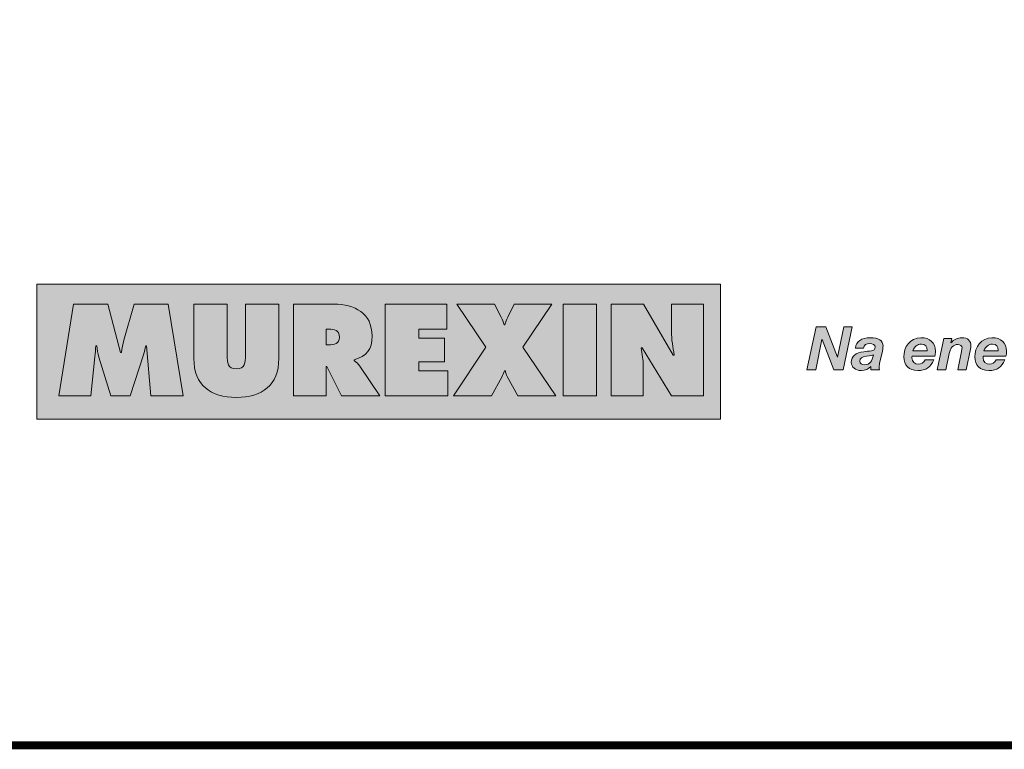
# Model space of a CAD drawing. Units: millimetres. Extents: x 2460.93 to 2467.79, y 1307.67 to 1315.37.
# Drawn here: x 2463.17 to 2464.02, y 1307.67 to 1308.31 of the extents above; entities that cross this region are included whole.
import ezdxf

# ---------------------------------------------------------------- set-up
doc = ezdxf.new("R2010")
doc.units = ezdxf.units.MM
doc.layers.add('Layer 1', color=7, linetype='Continuous')

# ---------------------------------------------------------------- blocks, each defined once
blk = doc.blocks.new('block 5')
at = {"layer": 'Layer 1', "true_color": 0x231f20}
h = blk.add_hatch(color=250, dxfattribs=at)
h.dxf.hatch_style = 2
h.paths.add_polyline_path([(5.6622, 1.4933), (5.7019, 1.3894), (5.7023, 1.3894), (5.7232, 1.4933), (5.7526, 1.4933), (5.7218, 1.3472), (5.6896, 1.3472), (5.6495, 1.4497), (5.6491, 1.4497), (5.6283, 1.3472), (5.5982, 1.3472), (5.6291, 1.4933)])
h = blk.add_hatch(color=250, dxfattribs=at)
h.dxf.hatch_style = 2
edge = h.paths.add_edge_path()
edge.add_spline(control_points=[(5.857, 1.428), (5.857, 1.424), (5.8564, 1.4176), (5.8548, 1.4102), (5.8548, 1.4102), (5.8456, 1.3685), (5.8456, 1.3685), (5.8443, 1.3634), (5.8439, 1.3562), (5.8439, 1.3536), (5.8439, 1.3511), (5.8443, 1.3495), (5.8449, 1.3472), (5.8449, 1.3472), (5.8159, 1.3472), (5.8159, 1.3472), (5.8159, 1.3472), (5.8159, 1.3577), (5.8159, 1.3577), (5.8079, 1.3489), (5.796, 1.3444), (5.7836, 1.3444), (5.7623, 1.3444), (5.7492, 1.3558), (5.7492, 1.3722), (5.7492, 1.3922), (5.7644, 1.4057), (5.7916, 1.4084), (5.7999, 1.4092), (5.8089, 1.41), (5.8173, 1.4112), (5.8257, 1.4125), (5.83, 1.4164), (5.83, 1.4235), (5.83, 1.4319), (5.8222, 1.4364), (5.8116, 1.4364), (5.8004, 1.4364), (5.792, 1.4309), (5.7901, 1.4209), (5.7901, 1.4209), (5.7629, 1.4209), (5.7629, 1.4209), (5.7662, 1.4438), (5.7836, 1.4559), (5.8132, 1.4559), (5.8421, 1.4559), (5.857, 1.446), (5.857, 1.428)], knot_values=[0, 0, 0, 0, 1, 1, 1, 2, 2, 2, 3, 3, 3, 4, 4, 4, 5, 5, 5, 6, 6, 6, 7, 7, 7, 8, 8, 8, 9, 9, 9, 10, 10, 10, 11, 11, 11, 12, 12, 12, 13, 13, 13, 14, 14, 14, 15, 15, 15, 16, 16, 16, 16], degree=3, periodic=0)
edge = h.paths.add_edge_path()
edge.add_spline(control_points=[(5.794, 1.3638), (5.8132, 1.3638), (5.8192, 1.3763), (5.8243, 1.398), (5.8202, 1.3953), (5.8155, 1.3941), (5.8005, 1.3929), (5.7852, 1.3916), (5.7783, 1.3865), (5.7783, 1.3759), (5.7783, 1.3685), (5.7842, 1.3638), (5.794, 1.3638)], knot_values=[0, 0, 0, 0, 1, 1, 1, 2, 2, 2, 3, 3, 3, 4, 4, 4, 4], degree=3, periodic=0)
h = blk.add_hatch(color=250, dxfattribs=at)
h.dxf.hatch_style = 2
edge = h.paths.add_edge_path()
edge.add_spline(control_points=[(6.0352, 1.4096), (6.0352, 1.4039), (6.0346, 1.3984), (6.0336, 1.3931), (6.0336, 1.3931), (5.9556, 1.3931), (5.9556, 1.3931), (5.9556, 1.3912), (5.9554, 1.3896), (5.9554, 1.3875), (5.9554, 1.3734), (5.9644, 1.3663), (5.9788, 1.3663), (5.9871, 1.3663), (5.9941, 1.3704), (6.0004, 1.3808), (6.0004, 1.3808), (6.0295, 1.3808), (6.0295, 1.3808), (6.0199, 1.3556), (6.0033, 1.3444), (5.9749, 1.3444), (5.9456, 1.3444), (5.9276, 1.3616), (5.9276, 1.3906), (5.9276, 1.4229), (5.9487, 1.4559), (5.9859, 1.4559), (6.0172, 1.4559), (6.0352, 1.4385), (6.0352, 1.4096)], knot_values=[0, 0, 0, 0, 1, 1, 1, 2, 2, 2, 3, 3, 3, 4, 4, 4, 5, 5, 5, 6, 6, 6, 7, 7, 7, 8, 8, 8, 9, 9, 9, 10, 10, 10, 10], degree=3, periodic=0)
edge = h.paths.add_edge_path()
edge.add_spline(control_points=[(6.0072, 1.4115), (6.0072, 1.4115), (6.0072, 1.4123), (6.0072, 1.4123), (6.0072, 1.4266), (6.0013, 1.434), (5.9874, 1.434), (5.9743, 1.434), (5.9642, 1.4268), (5.9587, 1.4115), (5.9587, 1.4115), (6.0072, 1.4115), (6.0072, 1.4115)], knot_values=[0, 0, 0, 0, 1, 1, 1, 2, 2, 2, 3, 3, 3, 4, 4, 4, 4], degree=3, periodic=1)
h = blk.add_hatch(color=250, dxfattribs=at)
h.dxf.hatch_style = 2
edge = h.paths.add_edge_path()
edge.add_spline(control_points=[(6.1561, 1.4276), (6.1561, 1.4252), (6.1557, 1.4213), (6.1547, 1.4168), (6.1547, 1.4168), (6.14, 1.3472), (6.14, 1.3472), (6.14, 1.3472), (6.1109, 1.3472), (6.1109, 1.3472), (6.1109, 1.3472), (6.1238, 1.409), (6.1238, 1.409), (6.1244, 1.4125), (6.1257, 1.4176), (6.1257, 1.4211), (6.1257, 1.4278), (6.1193, 1.433), (6.1117, 1.433), (6.0966, 1.433), (6.086, 1.4219), (6.0819, 1.4025), (6.0819, 1.4025), (6.0702, 1.3472), (6.0702, 1.3472), (6.0702, 1.3472), (6.0412, 1.3472), (6.0412, 1.3472), (6.0412, 1.3472), (6.0633, 1.453), (6.0633, 1.453), (6.0633, 1.453), (6.0911, 1.453), (6.0911, 1.453), (6.0911, 1.453), (6.0878, 1.4383), (6.0878, 1.4383), (6.0878, 1.4383), (6.0882, 1.4383), (6.0882, 1.4383), (6.0976, 1.4499), (6.1101, 1.4559), (6.1252, 1.4559), (6.1453, 1.4559), (6.1561, 1.4456), (6.1561, 1.4276)], knot_values=[0, 0, 0, 0, 1, 1, 1, 2, 2, 2, 3, 3, 3, 4, 4, 4, 5, 5, 5, 6, 6, 6, 7, 7, 7, 8, 8, 8, 9, 9, 9, 10, 10, 10, 11, 11, 11, 12, 12, 12, 13, 13, 13, 14, 14, 14, 15, 15, 15, 15], degree=3, periodic=0)
h = blk.add_hatch(color=250, dxfattribs=at)
h.dxf.hatch_style = 2
edge = h.paths.add_edge_path()
edge.add_spline(control_points=[(6.2769, 1.4096), (6.2769, 1.4039), (6.2762, 1.3984), (6.2752, 1.3931), (6.2752, 1.3931), (6.1973, 1.3931), (6.1973, 1.3931), (6.1973, 1.3912), (6.1971, 1.3896), (6.1971, 1.3875), (6.1971, 1.3734), (6.2061, 1.3663), (6.2204, 1.3663), (6.2288, 1.3663), (6.2357, 1.3704), (6.2421, 1.3808), (6.2421, 1.3808), (6.2711, 1.3808), (6.2711, 1.3808), (6.2615, 1.3556), (6.2449, 1.3444), (6.2165, 1.3444), (6.1873, 1.3444), (6.1693, 1.3616), (6.1693, 1.3906), (6.1693, 1.4229), (6.1903, 1.4559), (6.2276, 1.4559), (6.2589, 1.4559), (6.2769, 1.4385), (6.2769, 1.4096)], knot_values=[0, 0, 0, 0, 1, 1, 1, 2, 2, 2, 3, 3, 3, 4, 4, 4, 5, 5, 5, 6, 6, 6, 7, 7, 7, 8, 8, 8, 9, 9, 9, 10, 10, 10, 10], degree=3, periodic=0)
edge = h.paths.add_edge_path()
edge.add_spline(control_points=[(6.2488, 1.4115), (6.2488, 1.4115), (6.2488, 1.4123), (6.2488, 1.4123), (6.2488, 1.4266), (6.2429, 1.434), (6.229, 1.434), (6.2159, 1.434), (6.2059, 1.4268), (6.2003, 1.4115), (6.2003, 1.4115), (6.2488, 1.4115), (6.2488, 1.4115)], knot_values=[0, 0, 0, 0, 1, 1, 1, 2, 2, 2, 3, 3, 3, 4, 4, 4, 4], degree=3, periodic=1)
at = {"layer": 'Layer 1', "lineweight": 0}
blk.add_lwpolyline([(5.6622, 1.4933), (5.7019, 1.3894), (5.7023, 1.3894), (5.7232, 1.4933), (5.7526, 1.4933), (5.7218, 1.3472), (5.6896, 1.3472), (5.6495, 1.4497), (5.6491, 1.4497), (5.6283, 1.3472), (5.5982, 1.3472), (5.6291, 1.4933), (5.6622, 1.4933)], dxfattribs=at)
for points, knots in [([(5.857, 1.428), (5.857, 1.424), (5.8564, 1.4176), (5.8548, 1.4102), (5.8548, 1.4102), (5.8456, 1.3685), (5.8456, 1.3685), (5.8443, 1.3634), (5.8439, 1.3562), (5.8439, 1.3536), (5.8439, 1.3511), (5.8443, 1.3495), (5.8449, 1.3472), (5.8449, 1.3472), (5.8159, 1.3472), (5.8159, 1.3472), (5.8159, 1.3472), (5.8159, 1.3577), (5.8159, 1.3577), (5.8079, 1.3489), (5.796, 1.3444), (5.7836, 1.3444), (5.7623, 1.3444), (5.7492, 1.3558), (5.7492, 1.3722), (5.7492, 1.3922), (5.7644, 1.4057), (5.7916, 1.4084), (5.7999, 1.4092), (5.8089, 1.41), (5.8173, 1.4112), (5.8257, 1.4125), (5.83, 1.4164), (5.83, 1.4235), (5.83, 1.4319), (5.8222, 1.4364), (5.8116, 1.4364), (5.8004, 1.4364), (5.792, 1.4309), (5.7901, 1.4209), (5.7901, 1.4209), (5.7629, 1.4209), (5.7629, 1.4209), (5.7662, 1.4438), (5.7836, 1.4559), (5.8132, 1.4559), (5.8421, 1.4559), (5.857, 1.446), (5.857, 1.428)], [0, 0, 0, 0, 1, 1, 1, 2, 2, 2, 3, 3, 3, 4, 4, 4, 5, 5, 5, 6, 6, 6, 7, 7, 7, 8, 8, 8, 9, 9, 9, 10, 10, 10, 11, 11, 11, 12, 12, 12, 13, 13, 13, 14, 14, 14, 15, 15, 15, 16, 16, 16, 16]), ([(6.0352, 1.4096), (6.0352, 1.4039), (6.0346, 1.3984), (6.0336, 1.3931), (6.0336, 1.3931), (5.9556, 1.3931), (5.9556, 1.3931), (5.9556, 1.3912), (5.9554, 1.3896), (5.9554, 1.3875), (5.9554, 1.3734), (5.9644, 1.3663), (5.9788, 1.3663), (5.9871, 1.3663), (5.9941, 1.3704), (6.0004, 1.3808), (6.0004, 1.3808), (6.0295, 1.3808), (6.0295, 1.3808), (6.0199, 1.3556), (6.0033, 1.3444), (5.9749, 1.3444), (5.9456, 1.3444), (5.9276, 1.3616), (5.9276, 1.3906), (5.9276, 1.4229), (5.9487, 1.4559), (5.9859, 1.4559), (6.0172, 1.4559), (6.0352, 1.4385), (6.0352, 1.4096)], [0, 0, 0, 0, 1, 1, 1, 2, 2, 2, 3, 3, 3, 4, 4, 4, 5, 5, 5, 6, 6, 6, 7, 7, 7, 8, 8, 8, 9, 9, 9, 10, 10, 10, 10]), ([(6.1561, 1.4276), (6.1561, 1.4252), (6.1557, 1.4213), (6.1547, 1.4168), (6.1547, 1.4168), (6.14, 1.3472), (6.14, 1.3472), (6.14, 1.3472), (6.1109, 1.3472), (6.1109, 1.3472), (6.1109, 1.3472), (6.1238, 1.409), (6.1238, 1.409), (6.1244, 1.4125), (6.1257, 1.4176), (6.1257, 1.4211), (6.1257, 1.4278), (6.1193, 1.433), (6.1117, 1.433), (6.0966, 1.433), (6.086, 1.4219), (6.0819, 1.4025), (6.0819, 1.4025), (6.0702, 1.3472), (6.0702, 1.3472), (6.0702, 1.3472), (6.0412, 1.3472), (6.0412, 1.3472), (6.0412, 1.3472), (6.0633, 1.453), (6.0633, 1.453), (6.0633, 1.453), (6.0911, 1.453), (6.0911, 1.453), (6.0911, 1.453), (6.0878, 1.4383), (6.0878, 1.4383), (6.0878, 1.4383), (6.0882, 1.4383), (6.0882, 1.4383), (6.0976, 1.4499), (6.1101, 1.4559), (6.1252, 1.4559), (6.1453, 1.4559), (6.1561, 1.4456), (6.1561, 1.4276)], [0, 0, 0, 0, 1, 1, 1, 2, 2, 2, 3, 3, 3, 4, 4, 4, 5, 5, 5, 6, 6, 6, 7, 7, 7, 8, 8, 8, 9, 9, 9, 10, 10, 10, 11, 11, 11, 12, 12, 12, 13, 13, 13, 14, 14, 14, 15, 15, 15, 15]), ([(6.2769, 1.4096), (6.2769, 1.4039), (6.2762, 1.3984), (6.2752, 1.3931), (6.2752, 1.3931), (6.1973, 1.3931), (6.1973, 1.3931), (6.1973, 1.3912), (6.1971, 1.3896), (6.1971, 1.3875), (6.1971, 1.3734), (6.2061, 1.3663), (6.2204, 1.3663), (6.2288, 1.3663), (6.2357, 1.3704), (6.2421, 1.3808), (6.2421, 1.3808), (6.2711, 1.3808), (6.2711, 1.3808), (6.2615, 1.3556), (6.2449, 1.3444), (6.2165, 1.3444), (6.1873, 1.3444), (6.1693, 1.3616), (6.1693, 1.3906), (6.1693, 1.4229), (6.1903, 1.4559), (6.2276, 1.4559), (6.2589, 1.4559), (6.2769, 1.4385), (6.2769, 1.4096)], [0, 0, 0, 0, 1, 1, 1, 2, 2, 2, 3, 3, 3, 4, 4, 4, 5, 5, 5, 6, 6, 6, 7, 7, 7, 8, 8, 8, 9, 9, 9, 10, 10, 10, 10]), ([(6.0072, 1.4115), (6.0072, 1.4115), (6.0072, 1.4123), (6.0072, 1.4123), (6.0072, 1.4266), (6.0013, 1.434), (5.9874, 1.434), (5.9743, 1.434), (5.9642, 1.4268), (5.9587, 1.4115), (5.9587, 1.4115), (6.0072, 1.4115), (6.0072, 1.4115)], [0, 0, 0, 0, 1, 1, 1, 2, 2, 2, 3, 3, 3, 4, 4, 4, 4]), ([(6.2488, 1.4115), (6.2488, 1.4115), (6.2488, 1.4123), (6.2488, 1.4123), (6.2488, 1.4266), (6.2429, 1.434), (6.229, 1.434), (6.2159, 1.434), (6.2059, 1.4268), (6.2003, 1.4115), (6.2003, 1.4115), (6.2488, 1.4115), (6.2488, 1.4115)], [0, 0, 0, 0, 1, 1, 1, 2, 2, 2, 3, 3, 3, 4, 4, 4, 4]), ([(5.794, 1.3638), (5.8132, 1.3638), (5.8192, 1.3763), (5.8243, 1.398), (5.8202, 1.3953), (5.8155, 1.3941), (5.8005, 1.3929), (5.7852, 1.3916), (5.7783, 1.3865), (5.7783, 1.3759), (5.7783, 1.3685), (5.7842, 1.3638), (5.794, 1.3638)], [0, 0, 0, 0, 1, 1, 1, 2, 2, 2, 3, 3, 3, 4, 4, 4, 4])]:
    blk.add_open_spline(points, degree=3, knots=knots, dxfattribs=at)

msp = doc.modelspace()

# ---------------------------------------------------------------- hatches: boundary and pattern name
at = {"layer": 'Layer 1', "true_color": 0xffd400}
h = msp.add_hatch(color=40, dxfattribs=at)
h.dxf.hatch_style = 2
h.paths.add_polyline_path([(2463.1802, 1307.96251), (2463.7759, 1307.96251), (2463.7759, 1308.08029), (2463.1802, 1308.08029)])
at = {"layer": 'Layer 1', "true_color": 0x231f20}
h = msp.add_hatch(color=250, dxfattribs=at)
h.dxf.hatch_style = 2
edge = h.paths.add_edge_path()
edge.add_spline(control_points=[(2463.19932, 1307.98276), (2463.19932, 1307.98276), (2463.22743, 1307.98276), (2463.22743, 1307.98276), (2463.22743, 1307.98276), (2463.23083, 1308.01692), (2463.23083, 1308.01692), (2463.23115, 1308.02011), (2463.23136, 1308.02339), (2463.23157, 1308.02658), (2463.23157, 1308.02658), (2463.23253, 1308.02658), (2463.23253, 1308.02658), (2463.23274, 1308.02319), (2463.23348, 1308.02001), (2463.23433, 1308.01661), (2463.23433, 1308.01661), (2463.24473, 1307.98276), (2463.24473, 1307.98276), (2463.24473, 1307.98276), (2463.26171, 1307.98276), (2463.26171, 1307.98276), (2463.26171, 1307.98276), (2463.27327, 1308.01862), (2463.27327, 1308.01862), (2463.27412, 1308.02117), (2463.27464, 1308.02393), (2463.27518, 1308.02658), (2463.27518, 1308.02658), (2463.27571, 1308.02658), (2463.27571, 1308.02658), (2463.27571, 1308.02658), (2463.27963, 1307.98276), (2463.27963, 1307.98276), (2463.27963, 1307.98276), (2463.30775, 1307.98276), (2463.30775, 1307.98276), (2463.30775, 1307.98276), (2463.29459, 1308.06276), (2463.29459, 1308.06276), (2463.29459, 1308.06276), (2463.26499, 1308.06276), (2463.26499, 1308.06276), (2463.26499, 1308.06276), (2463.25598, 1308.03136), (2463.25598, 1308.03136), (2463.25502, 1308.02796), (2463.25449, 1308.02424), (2463.25396, 1308.02075), (2463.25396, 1308.02075), (2463.25322, 1308.02075), (2463.25322, 1308.02075), (2463.25322, 1308.02075), (2463.24218, 1308.06276), (2463.24218, 1308.06276), (2463.24218, 1308.06276), (2463.21226, 1308.06276), (2463.21226, 1308.06276), (2463.21226, 1308.06276), (2463.19932, 1307.98276), (2463.19932, 1307.98276)], knot_values=[0, 0, 0, 0, 0.035278, 0.035278, 0.035278, 0.070556, 0.070556, 0.070556, 0.105833, 0.105833, 0.105833, 0.141111, 0.141111, 0.141111, 0.176389, 0.176389, 0.176389, 0.211667, 0.211667, 0.211667, 0.246944, 0.246944, 0.246944, 0.282222, 0.282222, 0.282222, 0.3175, 0.3175, 0.3175, 0.352778, 0.352778, 0.352778, 0.388056, 0.388056, 0.388056, 0.423333, 0.423333, 0.423333, 0.458611, 0.458611, 0.458611, 0.493889, 0.493889, 0.493889, 0.529167, 0.529167, 0.529167, 0.564444, 0.564444, 0.564444, 0.599722, 0.599722, 0.599722, 0.635, 0.635, 0.635, 0.670278, 0.670278, 0.670278, 0.705556, 0.705556, 0.705556, 0.705556], degree=3, periodic=1)
edge.add_line((2463.19932, 1307.98276), (2463.19932, 1307.98276))
h = msp.add_hatch(color=250, dxfattribs=at)
h.dxf.hatch_style = 2
edge = h.paths.add_edge_path()
edge.add_spline(control_points=[(2463.36204, 1308.06276), (2463.36204, 1308.06276), (2463.36204, 1308.0182), (2463.36204, 1308.0182), (2463.36204, 1308.01194), (2463.36182, 1308.00642), (2463.35408, 1308.00642), (2463.34634, 1308.00642), (2463.34612, 1308.01194), (2463.34612, 1308.0182), (2463.34612, 1308.0182), (2463.34612, 1308.06276), (2463.34612, 1308.06276), (2463.34612, 1308.06276), (2463.31705, 1308.06276), (2463.31705, 1308.06276), (2463.31705, 1308.06276), (2463.31705, 1308.01544), (2463.31705, 1308.01544), (2463.31705, 1307.9921), (2463.33169, 1307.98149), (2463.35408, 1307.98149), (2463.37646, 1307.98149), (2463.39111, 1307.9921), (2463.39111, 1308.01544), (2463.39111, 1308.01544), (2463.39111, 1308.06276), (2463.39111, 1308.06276), (2463.39111, 1308.06276), (2463.36204, 1308.06276), (2463.36204, 1308.06276)], knot_values=[0, 0, 0, 0, 0.035278, 0.035278, 0.035278, 0.070556, 0.070556, 0.070556, 0.105833, 0.105833, 0.105833, 0.141111, 0.141111, 0.141111, 0.176389, 0.176389, 0.176389, 0.211667, 0.211667, 0.211667, 0.246944, 0.246944, 0.246944, 0.282222, 0.282222, 0.282222, 0.3175, 0.3175, 0.3175, 0.352778, 0.352778, 0.352778, 0.352778], degree=3, periodic=1)
edge.add_line((2463.36204, 1308.06276), (2463.36204, 1308.06276))
h = msp.add_hatch(color=250, dxfattribs=at)
edge = h.paths.add_edge_path()
edge.add_spline(control_points=[(2463.43238, 1308.0409), (2463.43238, 1308.0409), (2463.4346, 1308.0409), (2463.4346, 1308.0409), (2463.43959, 1308.0409), (2463.44394, 1308.04016), (2463.44394, 1308.03401), (2463.44394, 1308.02807), (2463.43917, 1308.02733), (2463.43439, 1308.02733), (2463.43439, 1308.02733), (2463.43238, 1308.02733), (2463.43238, 1308.02733), (2463.43238, 1308.02733), (2463.43238, 1308.0409), (2463.43238, 1308.0409)], knot_values=[0, 0, 0, 0, 1, 1, 1, 2, 2, 2, 3, 3, 3, 4, 4, 4, 5, 5, 5, 5], degree=3, periodic=1)
edge = h.paths.add_edge_path()
edge.add_spline(control_points=[(2463.40394, 1307.98276), (2463.40394, 1307.98276), (2463.43238, 1307.98276), (2463.43238, 1307.98276), (2463.43238, 1307.98276), (2463.43238, 1308.00844), (2463.43238, 1308.00844), (2463.43238, 1308.00844), (2463.4329, 1308.00844), (2463.4329, 1308.00844), (2463.4329, 1308.00844), (2463.44564, 1307.98276), (2463.44564, 1307.98276), (2463.44564, 1307.98276), (2463.47916, 1307.98276), (2463.47916, 1307.98276), (2463.47916, 1307.98276), (2463.46176, 1308.00876), (2463.46176, 1308.00876), (2463.46017, 1308.01109), (2463.45837, 1308.01236), (2463.45688, 1308.01353), (2463.45688, 1308.01353), (2463.45688, 1308.01417), (2463.45688, 1308.01417), (2463.4677, 1308.01777), (2463.47238, 1308.02287), (2463.47238, 1308.03496), (2463.47238, 1308.05512), (2463.4571, 1308.06276), (2463.43906, 1308.06276), (2463.43906, 1308.06276), (2463.40394, 1308.06276), (2463.40394, 1308.06276), (2463.40394, 1308.06276), (2463.40394, 1307.98276), (2463.40394, 1307.98276)], knot_values=[0, 0, 0, 0, 0.035278, 0.035278, 0.035278, 0.070556, 0.070556, 0.070556, 0.105833, 0.105833, 0.105833, 0.141111, 0.141111, 0.141111, 0.176389, 0.176389, 0.176389, 0.211667, 0.211667, 0.211667, 0.246944, 0.246944, 0.246944, 0.282222, 0.282222, 0.282222, 0.3175, 0.3175, 0.3175, 0.352778, 0.352778, 0.352778, 0.388056, 0.388056, 0.388056, 0.423333, 0.423333, 0.423333, 0.423333], degree=3, periodic=1)
edge.add_line((2463.40394, 1307.98276), (2463.40394, 1307.98276))
h = msp.add_hatch(color=250, dxfattribs=at)
h.dxf.hatch_style = 2
h.paths.add_polyline_path([(2463.48382, 1307.98276), (2463.53846, 1307.98276), (2463.53846, 1308.00462), (2463.5131, 1308.00462), (2463.5131, 1308.01247), (2463.53548, 1308.01247), (2463.53548, 1308.03326), (2463.5131, 1308.03326), (2463.5131, 1308.0409), (2463.5376, 1308.0409), (2463.5376, 1308.06276), (2463.48382, 1308.06276)])
h = msp.add_hatch(color=250, dxfattribs=at)
h.dxf.hatch_style = 2
edge = h.paths.add_edge_path()
edge.add_spline(control_points=[(2463.59614, 1308.06276), (2463.59614, 1308.06276), (2463.59062, 1308.05141), (2463.59062, 1308.05141), (2463.58956, 1308.04928), (2463.5886, 1308.04717), (2463.58807, 1308.04483), (2463.58807, 1308.04483), (2463.58743, 1308.04483), (2463.58743, 1308.04483), (2463.5868, 1308.04706), (2463.58617, 1308.04928), (2463.58499, 1308.05141), (2463.58499, 1308.05141), (2463.57905, 1308.06276), (2463.57905, 1308.06276), (2463.57905, 1308.06276), (2463.54628, 1308.06276), (2463.54628, 1308.06276), (2463.54628, 1308.06276), (2463.57141, 1308.02531), (2463.57141, 1308.02531), (2463.57141, 1308.02531), (2463.5434, 1307.98276), (2463.5434, 1307.98276), (2463.5434, 1307.98276), (2463.57651, 1307.98276), (2463.57651, 1307.98276), (2463.57651, 1307.98276), (2463.58542, 1307.99911), (2463.58542, 1307.99911), (2463.58637, 1308.00091), (2463.58711, 1308.00271), (2463.58765, 1308.00462), (2463.58765, 1308.00462), (2463.5885, 1308.00462), (2463.5885, 1308.00462), (2463.58881, 1308.00292), (2463.58935, 1308.00133), (2463.5902, 1307.99974), (2463.5902, 1307.99974), (2463.59932, 1307.98276), (2463.59932, 1307.98276), (2463.59932, 1307.98276), (2463.63242, 1307.98276), (2463.63242, 1307.98276), (2463.63242, 1307.98276), (2463.60388, 1308.02531), (2463.60388, 1308.02531), (2463.60388, 1308.02531), (2463.62892, 1308.06276), (2463.62892, 1308.06276), (2463.62892, 1308.06276), (2463.59614, 1308.06276), (2463.59614, 1308.06276)], knot_values=[0, 0, 0, 0, 0.035278, 0.035278, 0.035278, 0.070556, 0.070556, 0.070556, 0.105833, 0.105833, 0.105833, 0.141111, 0.141111, 0.141111, 0.176389, 0.176389, 0.176389, 0.211667, 0.211667, 0.211667, 0.246944, 0.246944, 0.246944, 0.282222, 0.282222, 0.282222, 0.3175, 0.3175, 0.3175, 0.352778, 0.352778, 0.352778, 0.388056, 0.388056, 0.388056, 0.423333, 0.423333, 0.423333, 0.458611, 0.458611, 0.458611, 0.493889, 0.493889, 0.493889, 0.529167, 0.529167, 0.529167, 0.564444, 0.564444, 0.564444, 0.599722, 0.599722, 0.599722, 0.635, 0.635, 0.635, 0.635], degree=3, periodic=1)
edge.add_line((2463.59614, 1308.06276), (2463.59614, 1308.06276))
h = msp.add_hatch(color=250, dxfattribs=at)
h.dxf.hatch_style = 2
h.paths.add_polyline_path([(2463.63876, 1307.98276), (2463.66783, 1307.98276), (2463.66783, 1308.06276), (2463.63876, 1308.06276)])
h = msp.add_hatch(color=250, dxfattribs=at)
h.dxf.hatch_style = 2
edge = h.paths.add_edge_path()
edge.add_spline(control_points=[(2463.68086, 1307.98276), (2463.68086, 1307.98276), (2463.70866, 1307.98276), (2463.70866, 1307.98276), (2463.70866, 1307.98276), (2463.70866, 1308.00876), (2463.70866, 1308.00876), (2463.70866, 1308.01406), (2463.70781, 1308.01925), (2463.70685, 1308.02478), (2463.70685, 1308.02478), (2463.7077, 1308.02478), (2463.7077, 1308.02478), (2463.7077, 1308.02478), (2463.73326, 1307.98276), (2463.73326, 1307.98276), (2463.73326, 1307.98276), (2463.76107, 1307.98276), (2463.76107, 1307.98276), (2463.76107, 1307.98276), (2463.76107, 1308.06276), (2463.76107, 1308.06276), (2463.76107, 1308.06276), (2463.73326, 1308.06276), (2463.73326, 1308.06276), (2463.73326, 1308.06276), (2463.73326, 1308.03878), (2463.73326, 1308.03878), (2463.73326, 1308.03199), (2463.73454, 1308.02509), (2463.7357, 1308.01841), (2463.7357, 1308.01841), (2463.73486, 1308.01841), (2463.73486, 1308.01841), (2463.73486, 1308.01841), (2463.70876, 1308.06276), (2463.70876, 1308.06276), (2463.70876, 1308.06276), (2463.68086, 1308.06276), (2463.68086, 1308.06276), (2463.68086, 1308.06276), (2463.68086, 1307.98276), (2463.68086, 1307.98276)], knot_values=[0, 0, 0, 0, 0.035278, 0.035278, 0.035278, 0.070556, 0.070556, 0.070556, 0.105833, 0.105833, 0.105833, 0.141111, 0.141111, 0.141111, 0.176389, 0.176389, 0.176389, 0.211667, 0.211667, 0.211667, 0.246944, 0.246944, 0.246944, 0.282222, 0.282222, 0.282222, 0.3175, 0.3175, 0.3175, 0.352778, 0.352778, 0.352778, 0.388056, 0.388056, 0.388056, 0.423333, 0.423333, 0.423333, 0.458611, 0.458611, 0.458611, 0.493889, 0.493889, 0.493889, 0.493889], degree=3, periodic=1)
edge.add_line((2463.68086, 1307.98276), (2463.68086, 1307.98276))

# ---------------------------------------------------------------- linework, layer by layer
at = {"const_width": 0.007}
msp.add_lwpolyline([(2467.78832, 1307.67836), (2462.53832, 1307.67836), (2462.53832, 1315.37005), (2467.78832, 1315.37005), (2467.78832, 1307.67836)], dxfattribs=at)
at = {"layer": 'Layer 1', "lineweight": 0}
for points in [[(2463.1802, 1307.96251), (2463.7759, 1307.96251), (2463.7759, 1308.08029), (2463.1802, 1308.08029), (2463.1802, 1307.96251)], [(2463.48382, 1307.98276), (2463.53846, 1307.98276), (2463.53846, 1308.00462), (2463.5131, 1308.00462), (2463.5131, 1308.01247), (2463.53548, 1308.01247), (2463.53548, 1308.03326), (2463.5131, 1308.03326), (2463.5131, 1308.0409), (2463.5376, 1308.0409), (2463.5376, 1308.06276), (2463.48382, 1308.06276), (2463.48382, 1307.98276)], [(2463.63876, 1307.98276), (2463.66783, 1307.98276), (2463.66783, 1308.06276), (2463.63876, 1308.06276), (2463.63876, 1307.98276)]]:
    msp.add_lwpolyline(points, dxfattribs=at)
for points, knots in [([(2463.19932, 1307.98276), (2463.19932, 1307.98276), (2463.22743, 1307.98276), (2463.22743, 1307.98276), (2463.22743, 1307.98276), (2463.23083, 1308.01692), (2463.23083, 1308.01692), (2463.23115, 1308.02011), (2463.23136, 1308.02339), (2463.23157, 1308.02658), (2463.23157, 1308.02658), (2463.23253, 1308.02658), (2463.23253, 1308.02658), (2463.23274, 1308.02319), (2463.23348, 1308.02001), (2463.23433, 1308.01661), (2463.23433, 1308.01661), (2463.24473, 1307.98276), (2463.24473, 1307.98276), (2463.24473, 1307.98276), (2463.26171, 1307.98276), (2463.26171, 1307.98276), (2463.26171, 1307.98276), (2463.27327, 1308.01862), (2463.27327, 1308.01862), (2463.27412, 1308.02117), (2463.27464, 1308.02393), (2463.27518, 1308.02658), (2463.27518, 1308.02658), (2463.27571, 1308.02658), (2463.27571, 1308.02658), (2463.27571, 1308.02658), (2463.27963, 1307.98276), (2463.27963, 1307.98276), (2463.27963, 1307.98276), (2463.30775, 1307.98276), (2463.30775, 1307.98276), (2463.30775, 1307.98276), (2463.29459, 1308.06276), (2463.29459, 1308.06276), (2463.29459, 1308.06276), (2463.26499, 1308.06276), (2463.26499, 1308.06276), (2463.26499, 1308.06276), (2463.25598, 1308.03136), (2463.25598, 1308.03136), (2463.25502, 1308.02796), (2463.25449, 1308.02424), (2463.25396, 1308.02075), (2463.25396, 1308.02075), (2463.25322, 1308.02075), (2463.25322, 1308.02075), (2463.25322, 1308.02075), (2463.24218, 1308.06276), (2463.24218, 1308.06276), (2463.24218, 1308.06276), (2463.21226, 1308.06276), (2463.21226, 1308.06276), (2463.21226, 1308.06276), (2463.19932, 1307.98276), (2463.19932, 1307.98276)], [0, 0, 0, 0, 1, 1, 1, 2, 2, 2, 3, 3, 3, 4, 4, 4, 5, 5, 5, 6, 6, 6, 7, 7, 7, 8, 8, 8, 9, 9, 9, 10, 10, 10, 11, 11, 11, 12, 12, 12, 13, 13, 13, 14, 14, 14, 15, 15, 15, 16, 16, 16, 17, 17, 17, 18, 18, 18, 19, 19, 19, 20, 20, 20, 20]), ([(2463.36204, 1308.06276), (2463.36204, 1308.06276), (2463.36204, 1308.0182), (2463.36204, 1308.0182), (2463.36204, 1308.01194), (2463.36182, 1308.00642), (2463.35408, 1308.00642), (2463.34634, 1308.00642), (2463.34612, 1308.01194), (2463.34612, 1308.0182), (2463.34612, 1308.0182), (2463.34612, 1308.06276), (2463.34612, 1308.06276), (2463.34612, 1308.06276), (2463.31705, 1308.06276), (2463.31705, 1308.06276), (2463.31705, 1308.06276), (2463.31705, 1308.01544), (2463.31705, 1308.01544), (2463.31705, 1307.9921), (2463.33169, 1307.98149), (2463.35408, 1307.98149), (2463.37646, 1307.98149), (2463.39111, 1307.9921), (2463.39111, 1308.01544), (2463.39111, 1308.01544), (2463.39111, 1308.06276), (2463.39111, 1308.06276), (2463.39111, 1308.06276), (2463.36204, 1308.06276), (2463.36204, 1308.06276)], [0, 0, 0, 0, 1, 1, 1, 2, 2, 2, 3, 3, 3, 4, 4, 4, 5, 5, 5, 6, 6, 6, 7, 7, 7, 8, 8, 8, 9, 9, 9, 10, 10, 10, 10]), ([(2463.40394, 1307.98276), (2463.40394, 1307.98276), (2463.43238, 1307.98276), (2463.43238, 1307.98276), (2463.43238, 1307.98276), (2463.43238, 1308.00844), (2463.43238, 1308.00844), (2463.43238, 1308.00844), (2463.4329, 1308.00844), (2463.4329, 1308.00844), (2463.4329, 1308.00844), (2463.44564, 1307.98276), (2463.44564, 1307.98276), (2463.44564, 1307.98276), (2463.47916, 1307.98276), (2463.47916, 1307.98276), (2463.47916, 1307.98276), (2463.46176, 1308.00876), (2463.46176, 1308.00876), (2463.46017, 1308.01109), (2463.45837, 1308.01236), (2463.45688, 1308.01353), (2463.45688, 1308.01353), (2463.45688, 1308.01417), (2463.45688, 1308.01417), (2463.4677, 1308.01777), (2463.47238, 1308.02287), (2463.47238, 1308.03496), (2463.47238, 1308.05512), (2463.4571, 1308.06276), (2463.43906, 1308.06276), (2463.43906, 1308.06276), (2463.40394, 1308.06276), (2463.40394, 1308.06276), (2463.40394, 1308.06276), (2463.40394, 1307.98276), (2463.40394, 1307.98276)], [0, 0, 0, 0, 1, 1, 1, 2, 2, 2, 3, 3, 3, 4, 4, 4, 5, 5, 5, 6, 6, 6, 7, 7, 7, 8, 8, 8, 9, 9, 9, 10, 10, 10, 11, 11, 11, 12, 12, 12, 12]), ([(2463.59614, 1308.06276), (2463.59614, 1308.06276), (2463.59062, 1308.05141), (2463.59062, 1308.05141), (2463.58956, 1308.04928), (2463.5886, 1308.04717), (2463.58807, 1308.04483), (2463.58807, 1308.04483), (2463.58743, 1308.04483), (2463.58743, 1308.04483), (2463.5868, 1308.04706), (2463.58617, 1308.04928), (2463.58499, 1308.05141), (2463.58499, 1308.05141), (2463.57905, 1308.06276), (2463.57905, 1308.06276), (2463.57905, 1308.06276), (2463.54628, 1308.06276), (2463.54628, 1308.06276), (2463.54628, 1308.06276), (2463.57141, 1308.02531), (2463.57141, 1308.02531), (2463.57141, 1308.02531), (2463.5434, 1307.98276), (2463.5434, 1307.98276), (2463.5434, 1307.98276), (2463.57651, 1307.98276), (2463.57651, 1307.98276), (2463.57651, 1307.98276), (2463.58542, 1307.99911), (2463.58542, 1307.99911), (2463.58637, 1308.00091), (2463.58711, 1308.00271), (2463.58765, 1308.00462), (2463.58765, 1308.00462), (2463.5885, 1308.00462), (2463.5885, 1308.00462), (2463.58881, 1308.00292), (2463.58935, 1308.00133), (2463.5902, 1307.99974), (2463.5902, 1307.99974), (2463.59932, 1307.98276), (2463.59932, 1307.98276), (2463.59932, 1307.98276), (2463.63242, 1307.98276), (2463.63242, 1307.98276), (2463.63242, 1307.98276), (2463.60388, 1308.02531), (2463.60388, 1308.02531), (2463.60388, 1308.02531), (2463.62892, 1308.06276), (2463.62892, 1308.06276), (2463.62892, 1308.06276), (2463.59614, 1308.06276), (2463.59614, 1308.06276)], [0, 0, 0, 0, 1, 1, 1, 2, 2, 2, 3, 3, 3, 4, 4, 4, 5, 5, 5, 6, 6, 6, 7, 7, 7, 8, 8, 8, 9, 9, 9, 10, 10, 10, 11, 11, 11, 12, 12, 12, 13, 13, 13, 14, 14, 14, 15, 15, 15, 16, 16, 16, 17, 17, 17, 18, 18, 18, 18]), ([(2463.68086, 1307.98276), (2463.68086, 1307.98276), (2463.70866, 1307.98276), (2463.70866, 1307.98276), (2463.70866, 1307.98276), (2463.70866, 1308.00876), (2463.70866, 1308.00876), (2463.70866, 1308.01406), (2463.70781, 1308.01925), (2463.70685, 1308.02478), (2463.70685, 1308.02478), (2463.7077, 1308.02478), (2463.7077, 1308.02478), (2463.7077, 1308.02478), (2463.73326, 1307.98276), (2463.73326, 1307.98276), (2463.73326, 1307.98276), (2463.76107, 1307.98276), (2463.76107, 1307.98276), (2463.76107, 1307.98276), (2463.76107, 1308.06276), (2463.76107, 1308.06276), (2463.76107, 1308.06276), (2463.73326, 1308.06276), (2463.73326, 1308.06276), (2463.73326, 1308.06276), (2463.73326, 1308.03878), (2463.73326, 1308.03878), (2463.73326, 1308.03199), (2463.73454, 1308.02509), (2463.7357, 1308.01841), (2463.7357, 1308.01841), (2463.73486, 1308.01841), (2463.73486, 1308.01841), (2463.73486, 1308.01841), (2463.70876, 1308.06276), (2463.70876, 1308.06276), (2463.70876, 1308.06276), (2463.68086, 1308.06276), (2463.68086, 1308.06276), (2463.68086, 1308.06276), (2463.68086, 1307.98276), (2463.68086, 1307.98276)], [0, 0, 0, 0, 1, 1, 1, 2, 2, 2, 3, 3, 3, 4, 4, 4, 5, 5, 5, 6, 6, 6, 7, 7, 7, 8, 8, 8, 9, 9, 9, 10, 10, 10, 11, 11, 11, 12, 12, 12, 13, 13, 13, 14, 14, 14, 14]), ([(2463.43238, 1308.0409), (2463.43238, 1308.0409), (2463.4346, 1308.0409), (2463.4346, 1308.0409), (2463.43959, 1308.0409), (2463.44394, 1308.04016), (2463.44394, 1308.03401), (2463.44394, 1308.02807), (2463.43917, 1308.02733), (2463.43439, 1308.02733), (2463.43439, 1308.02733), (2463.43238, 1308.02733), (2463.43238, 1308.02733), (2463.43238, 1308.02733), (2463.43238, 1308.0409), (2463.43238, 1308.0409)], [0, 0, 0, 0, 1, 1, 1, 2, 2, 2, 3, 3, 3, 4, 4, 4, 5, 5, 5, 5])]:
    msp.add_open_spline(points, degree=3, knots=knots, dxfattribs=at)

# ---------------------------------------------------------------- block references
at = {"layer": 'Layer 1', "xscale": 0.2562189544890422, "yscale": 0.2562189544890422, "zscale": 0.2562189544890422}
msp.add_blockref('block 5', (2462.41693, 1307.6605), dxfattribs=at)

doc.saveas('drawing.dxf')
